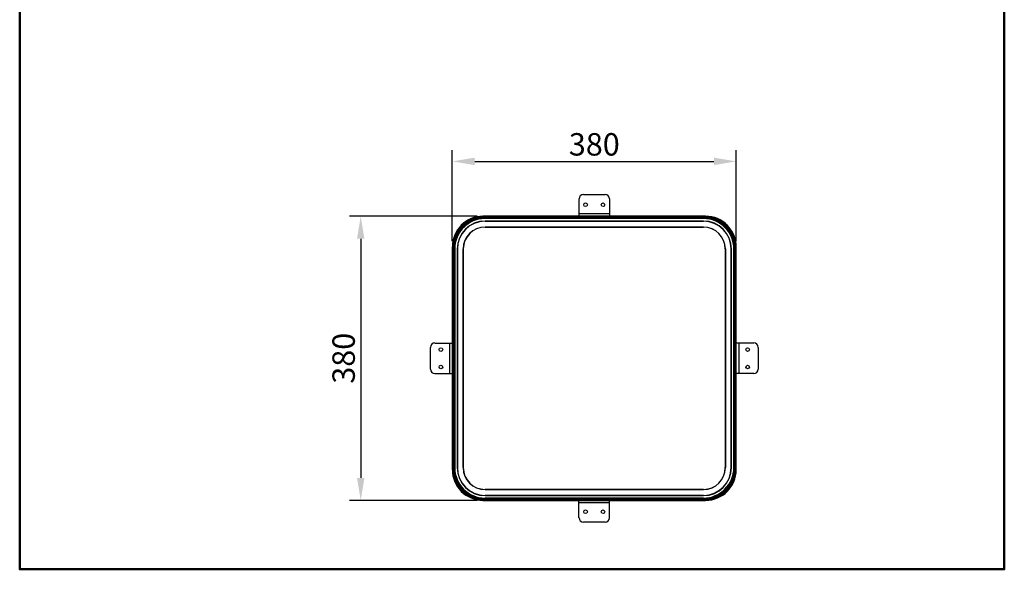
# Model space of a CAD drawing. Extents: x 16487 to 17805, y 543 to 2013.
# Drawn here: x 16487 to 17805, y 543 to 1278 of the extents above; entities that cross this region are included whole.
import ezdxf

# ---------------------------------------------------------------- set-up
doc = ezdxf.new("R2010")
doc.units = 0
doc.layers.get('0').update_dxf_attribs({"linetype": 'CONTINUOUS'})
doc.layers.get('DEFPOINTS').update_dxf_attribs({"linetype": 'CONTINUOUS'})
doc.layers.add('AM_VIS', color=7, linetype='CONTINUOUS', lineweight=50)
doc.styles.get("Standard").update_dxf_attribs({"font": 'arial_0.ttf'})
doc.dimstyles.new('YUTH', dxfattribs={"dimscale": 12, "dimtxt": 2.5, "dimasz": 2.5, "dimexe": 1.25, "dimexo": 0.625, "dimtad": 1, "dimdec": 0, "dimzin": 0, "dimdsep": 46, "dimlunit": 6, "dimtxsty": 'Standard', "dimcen": 2.5, "dimclrd": 5, "dimclre": 5, "dimclrt": 2, "dimadec": 0, "dimazin": 0, "dimtfac": 1, "dimtdec": 0, "dimtmove": 0, "dimatfit": 3, "dimfxl": 0, "dimtolj": 1, "dimtzin": 0, "dimarcsym": 0})

# ---------------------------------------------------------------- blocks, each defined once
blk = doc.blocks.new('*D80')
at = {"layer": 'AM_VIS', "color": 5, "lineweight": -2}
for p, q in [((17066, 981.5), (17066, 1103.3)), ((17446.2, 981.5), (17446.2, 1103.3)), ((17096, 1088.3), (17416.2, 1088.3))]:
    blk.add_line(p, q, dxfattribs=at)
at = {"layer": 'AM_VIS', "color": 5}
for points in [[(17096, 1093.3), (17096, 1083.3), (17066, 1088.3)], [(17416.2, 1093.3), (17416.2, 1083.3), (17446.2, 1088.3)]]:
    blk.add_solid(points, dxfattribs=at)
at = {"layer": 'DEFPOINTS', "color": 0}
for p in [(17446.2, 1088.3), (17066, 974), (17446.2, 974)]:
    blk.add_point(p, dxfattribs=at)
at = {"layer": 'AM_VIS', "color": 2, "insert": (17256.1, 1111.1), "char_height": 30, "attachment_point": 5}
blk.add_mtext('\\A1;380', dxfattribs=at)
blk = doc.blocks.new('*D81')
at = {"layer": 'AM_VIS', "color": 5, "lineweight": -2}
for p, q in [((17099.5, 1014.9), (16928.4, 1014.9)), ((16943.4, 984.9), (16943.4, 664.8)), ((17099.5, 634.8), (16928.4, 634.8))]:
    blk.add_line(p, q, dxfattribs=at)
at = {"layer": 'AM_VIS', "color": 5}
for points in [[(16938.4, 984.9), (16948.4, 984.9), (16943.4, 1014.9)], [(16938.4, 664.8), (16948.4, 664.8), (16943.4, 634.8)]]:
    blk.add_solid(points, dxfattribs=at)
at = {"layer": 'DEFPOINTS', "color": 0}
for p in [(17107, 1014.9), (16943.4, 634.8), (17107, 634.8)]:
    blk.add_point(p, dxfattribs=at)
at = {"layer": 'AM_VIS', "color": 2, "insert": (16920.5, 824.9), "char_height": 30, "attachment_point": 5, "rotation": 90}
blk.add_mtext('\\A1;380', dxfattribs=at)

msp = doc.modelspace()

# ---------------------------------------------------------------- linework, layer by layer
at = {"color": 7, "linetype": 'Continuous', "lineweight": 25}
for p, q in [((17241.5, 1044.2), (17270.7, 1044.2)), ((17235.6, 1038.3), (17235.6, 1018.5)), ((17276.6, 1038.3), (17276.6, 1018.5)), ((17235.6, 1018.5), (17235.6, 1014.9)), ((17235.6, 1018.5), (17276.6, 1018.5)), ((17276.6, 1018.5), (17276.6, 1014.9)), ((17107, 1014.9), (17107, 1014.7)), ((17256.1, 1014.9), (17107, 1014.9)), ((17107, 1014.7), (17107, 1013.5)), ((17256.1, 1014.7), (17107, 1014.7)), ((17107, 1013.5), (17107, 1013.2)), ((17256.1, 1013.5), (17107, 1013.5)), ((17256.1, 1013.2), (17107, 1013.2)), ((17107, 1013.2), (17107, 1012.6)), ((17256.1, 1012.6), (17107, 1012.6)), ((17107, 1012.6), (17107, 1012)), ((17107, 1012), (17107, 1011.9)), ((17109.9, 1012), (17107, 1012)), ((17109.9, 1012), (17109.9, 1011.7)), ((17256.1, 1012), (17109.9, 1012)), ((17256.1, 1011.7), (17109.9, 1011.7)), ((17256.1, 1008.5), (17109.9, 1008.5)), ((17256.1, 1008.1), (17109.9, 1008.1)), ((17256.1, 1014.9), (17256.1, 1014.7)), ((17405.2, 1014.9), (17256.1, 1014.9)), ((17405.2, 1014.7), (17256.1, 1014.7)), ((17256.1, 1014.7), (17256.1, 1013.5)), ((17256.1, 1013.5), (17256.1, 1013.2)), ((17405.2, 1013.5), (17256.1, 1013.5)), ((17405.2, 1013.2), (17256.1, 1013.2)), ((17256.1, 1013.2), (17256.1, 1012.6)), ((17405.2, 1012.6), (17256.1, 1012.6)), ((17256.1, 1012.6), (17256.1, 1012)), ((17256.1, 1012), (17256.1, 1011.7)), ((17402.3, 1012), (17256.1, 1012)), ((17402.3, 1011.7), (17256.1, 1011.7)), ((17402.3, 1008.5), (17256.1, 1008.5)), ((17402.3, 1008.1), (17256.1, 1008.1)), ((17402.3, 1012), (17402.3, 1011.7)), ((17405.2, 1012), (17402.3, 1012)), ((17405.2, 1014.9), (17405.2, 1014.7)), ((17405.2, 1014.7), (17405.2, 1013.5)), ((17405.2, 1013.5), (17405.2, 1013.2)), ((17405.2, 1013.2), (17405.2, 1012.6)), ((17405.2, 1012.6), (17405.2, 1012)), ((17405.2, 1012), (17405.2, 1011.9)), ((17256.1, 1000.4), (17109.9, 1000.4)), ((17109.9, 1000.3), (17256.1, 1000.3)), ((17402.3, 1000.4), (17256.1, 1000.4)), ((17256.1, 1000.3), (17402.3, 1000.3)), ((17066, 974), (17066, 675.7)), ((17066, 974), (17066.3, 974)), ((17066.3, 974), (17066.3, 675.7)), ((17066.3, 974), (17067.5, 974)), ((17067.5, 974), (17067.5, 675.7)), ((17067.5, 974), (17067.8, 974)), ((17067.8, 974), (17067.8, 675.7)), ((17067.8, 974), (17068.3, 974)), ((17068.3, 974), (17068.3, 675.7)), ((17068.3, 974), (17068.9, 974)), ((17068.9, 974), (17068.9, 971.1)), ((17068.9, 974), (17069, 974)), ((17068.9, 971.1), (17068.9, 678.6)), ((17068.9, 971.1), (17069.2, 971.1)), ((17069.2, 971.1), (17069.2, 678.6)), ((17072.4, 971.1), (17072.4, 678.6)), ((17072.8, 971.1), (17072.8, 678.6)), ((17080.5, 971.1), (17080.5, 678.6)), ((17080.6, 678.6), (17080.6, 971.1)), ((17431.6, 971.1), (17431.6, 678.6)), ((17431.7, 678.6), (17431.7, 971.1)), ((17439.4, 678.6), (17439.4, 971.1)), ((17439.8, 678.6), (17439.8, 971.1)), ((17443, 678.6), (17443, 971.1)), ((17443.3, 971.1), (17443, 971.1)), ((17443.3, 974), (17443.2, 974)), ((17443.9, 974), (17443.3, 974)), ((17443.3, 971.1), (17443.3, 974)), ((17443.3, 678.6), (17443.3, 971.1)), ((17444.4, 974), (17443.9, 974)), ((17443.9, 675.7), (17443.9, 974)), ((17444.7, 974), (17444.4, 974)), ((17444.4, 675.7), (17444.4, 974)), ((17444.7, 675.7), (17444.7, 974)), ((17445.9, 974), (17444.7, 974)), ((17445.9, 675.7), (17445.9, 974)), ((17446.2, 974), (17445.9, 974)), ((17446.2, 675.7), (17446.2, 974)), ((17042.6, 845.3), (17062.5, 845.3)), ((17062.5, 804.4), (17062.5, 845.3)), ((17062.5, 845.3), (17066, 845.3)), ((17449.7, 845.3), (17446.2, 845.3)), ((17449.7, 845.3), (17449.7, 804.4)), ((17469.6, 845.3), (17449.7, 845.3)), ((17036.8, 810.2), (17036.8, 839.5)), ((17475.4, 839.5), (17475.4, 810.2)), ((17042.6, 804.4), (17062.5, 804.4)), ((17062.5, 804.4), (17066, 804.4)), ((17449.7, 804.4), (17446.2, 804.4)), ((17469.6, 804.4), (17449.7, 804.4)), ((17066, 675.7), (17066.3, 675.7)), ((17066.3, 675.7), (17067.5, 675.7)), ((17067.5, 675.7), (17067.8, 675.7)), ((17067.8, 675.7), (17068.3, 675.7)), ((17068.3, 675.7), (17068.9, 675.7)), ((17068.9, 678.6), (17069.2, 678.6)), ((17068.9, 678.6), (17068.9, 675.7)), ((17068.9, 675.7), (17069, 675.7)), ((17443.3, 678.6), (17443, 678.6)), ((17443.3, 675.7), (17443.2, 675.7)), ((17443.3, 675.7), (17443.3, 678.6)), ((17443.9, 675.7), (17443.3, 675.7)), ((17444.4, 675.7), (17443.9, 675.7)), ((17444.7, 675.7), (17444.4, 675.7)), ((17445.9, 675.7), (17444.7, 675.7)), ((17446.2, 675.7), (17445.9, 675.7)), ((17402.3, 649.4), (17109.9, 649.4)), ((17109.9, 649.3), (17402.3, 649.3)), ((17107, 637.7), (17107, 637.8)), ((17107, 637.1), (17107, 637.7)), ((17107, 637.7), (17109.9, 637.7)), ((17107, 636.5), (17107, 637.1)), ((17107, 637.1), (17405.2, 637.1)), ((17107, 636.2), (17107, 636.5)), ((17107, 636.5), (17405.2, 636.5)), ((17107, 636.2), (17405.2, 636.2)), ((17107, 635.1), (17107, 636.2)), ((17107, 634.8), (17107, 635.1)), ((17107, 635.1), (17405.2, 635.1)), ((17107, 634.8), (17405.2, 634.8)), ((17109.9, 641.6), (17402.3, 641.6)), ((17109.9, 641.2), (17402.3, 641.2)), ((17109.9, 637.7), (17109.9, 638)), ((17109.9, 638), (17402.3, 638)), ((17109.9, 637.7), (17402.3, 637.7)), ((17235.6, 631.3), (17235.6, 634.8)), ((17276.6, 631.3), (17276.6, 634.8)), ((17402.3, 637.7), (17402.3, 638)), ((17402.3, 637.7), (17405.2, 637.7)), ((17405.2, 637.7), (17405.2, 637.8)), ((17405.2, 637.1), (17405.2, 637.7)), ((17405.2, 636.5), (17405.2, 637.1)), ((17405.2, 636.2), (17405.2, 636.5)), ((17405.2, 635.1), (17405.2, 636.2)), ((17405.2, 634.8), (17405.2, 635.1)), ((17235.6, 611.4), (17235.6, 631.3)), ((17276.6, 631.3), (17235.6, 631.3)), ((17276.6, 611.4), (17276.6, 631.3)), ((17270.7, 605.5), (17241.5, 605.5))]:
    msp.add_line(p, q, dxfattribs=at)
for centre in [(17244.4, 1030.2), (17267.8, 1030.2), (17050.8, 836.6), (17461.4, 836.6), (17050.8, 813.2), (17461.4, 813.2), (17244.4, 619.6), (17267.8, 619.6)]:
    msp.add_circle(centre, 2.46, dxfattribs=at)
for centre, radius, start, end in [((17241.5, 1038.3), 5.85, 90, 180), ((17270.7, 1038.3), 5.85, 0, 90), ((17107, 974), 40.9, 90, 180), ((17107, 974), 40.7, 90, 180), ((17107, 974), 39.5, 90, 180), ((17107, 974), 39.2, 90, 180), ((17107, 974), 38.6, 90, 180), ((17109.9, 971.1), 40.9, 90, 180), ((17107, 974), 38, 90, 180), ((17109.9, 971.1), 40.7, 90, 180), ((17107, 974), 37.4, 101.4144, 168.5856), ((17109.9, 971.1), 37.4, 90, 180), ((17109.9, 971.1), 37.1, 90, 180), ((17107, 974), 36.8, 126.4271, 143.5729), ((17402.3, 971.1), 40.9, 0, 90), ((17402.3, 971.1), 40.7, 0, 90), ((17402.3, 971.1), 37.4, 0, 90), ((17402.3, 971.1), 37.1, 0, 90), ((17405.2, 974), 40.9, 0, 90), ((17405.2, 974), 40.7, 0, 90), ((17405.2, 974), 39.5, 0, 90), ((17405.2, 974), 39.2, 0, 90), ((17405.2, 974), 38.6, 0, 90), ((17405.2, 974), 38, 0, 90), ((17405.2, 974), 37.4, 11.4144, 78.5856), ((17405.2, 974), 36.8, 36.4271, 53.5729), ((17109.9, 971.1), 29.3, 90, 180), ((17109.9, 971.1), 29.2, 90, 180), ((17402.3, 971.1), 29.3, 0, 90), ((17402.3, 971.1), 29.2, 0, 90), ((17042.6, 839.5), 5.85, 90, 180), ((17469.6, 839.5), 5.85, 0, 90), ((17042.6, 810.2), 5.85, 180, 270), ((17469.6, 810.2), 5.85, 270, 0), ((17107, 675.7), 40.9, 180, 270), ((17107, 675.7), 40.7, 180, 270), ((17107, 675.7), 39.5, 180, 270), ((17107, 675.7), 39.2, 180, 270), ((17107, 675.7), 38.6, 180, 270), ((17109.9, 678.6), 40.9, 180, 270), ((17107, 675.7), 38, 180, 270), ((17109.9, 678.6), 40.7, 180, 270), ((17109.9, 678.6), 37.4, 180, 270), ((17109.9, 678.6), 37.1, 180, 270), ((17109.9, 678.6), 29.3, 180, 270), ((17109.9, 678.6), 29.2, 180, 270), ((17402.3, 678.6), 29.2, 270, 0), ((17402.3, 678.6), 40.9, 270, 0), ((17402.3, 678.6), 40.7, 270, 0), ((17402.3, 678.6), 37.4, 270, 0), ((17402.3, 678.6), 37.1, 270, 0), ((17402.3, 678.6), 29.3, 270, 0), ((17405.2, 675.7), 40.9, 270, 0), ((17405.2, 675.7), 40.7, 270, 0), ((17405.2, 675.7), 39.5, 270, 0), ((17405.2, 675.7), 39.2, 270, 0), ((17405.2, 675.7), 38.6, 270, 0), ((17405.2, 675.7), 38, 270, 0), ((17107, 675.7), 37.4, 191.4144, 258.5856), ((17405.2, 675.7), 37.4, 281.4144, 348.5856), ((17107, 675.7), 36.8, 216.4271, 233.5729), ((17405.2, 675.7), 36.8, 306.4271, 323.5729), ((17241.5, 611.4), 5.85, 180, 270), ((17270.7, 611.4), 5.85, 270, 0)]:
    msp.add_arc(centre, radius, start, end, dxfattribs=at)
at = {"layer": 'AM_VIS', "color": 3}
msp.add_lwpolyline([(16486.8, 2013.2), (17805, 2013.2), (17805, 542.6), (16486.8, 542.6)], close=True, dxfattribs=at)

# ---------------------------------------------------------------- dimensions: what is measured, and where the dimension line sits
dim = msp.add_linear_dim(base=(17446.2, 1088.3), p1=(17066, 974), p2=(17446.2, 974), dimstyle='YUTH', dxfattribs=at)
dim.commit()
dim.dimension.update_dxf_attribs({"geometry": '*D80', "text_midpoint": (17256.1, 1111.1)})
dim = msp.add_linear_dim(base=(16943.4, 634.8), p1=(17107, 1014.9), p2=(17107, 634.8), angle=90, dimstyle='YUTH', dxfattribs=at)
dim.commit()
dim.dimension.update_dxf_attribs({"geometry": '*D81', "text_midpoint": (16920.5, 824.9)})

doc.saveas('drawing.dxf')
